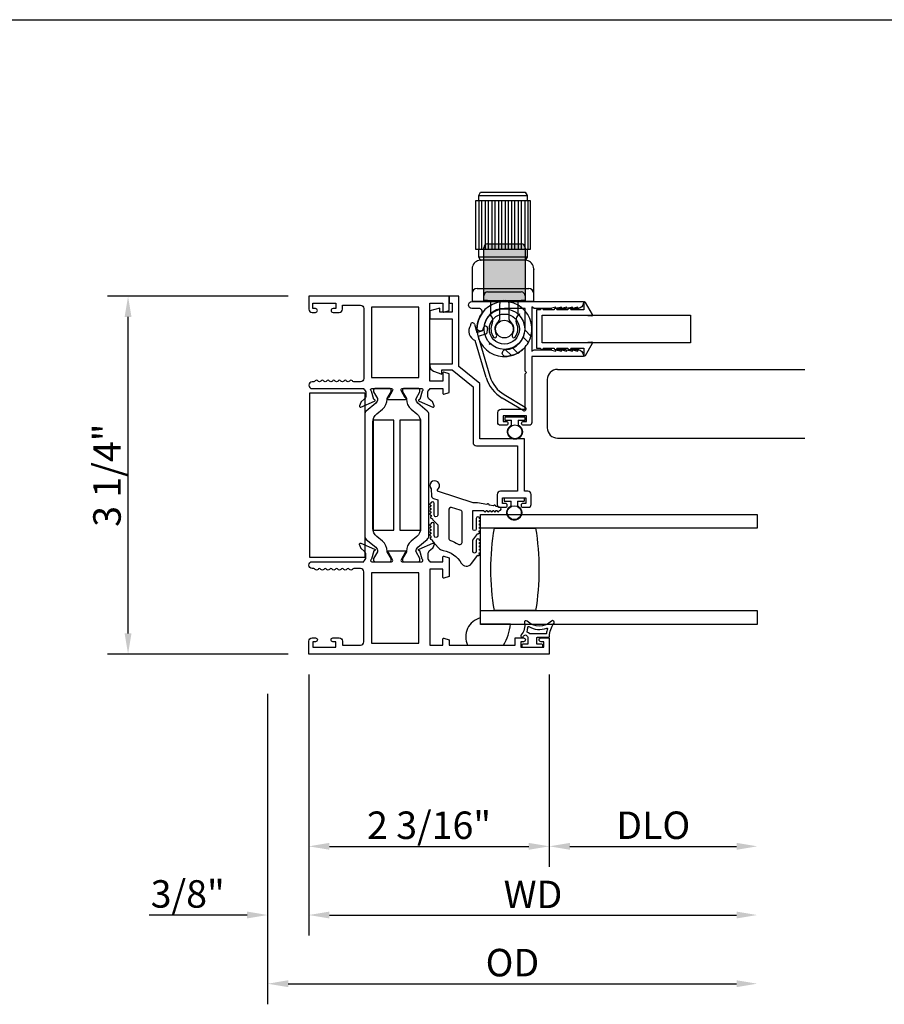
# Model space of a CAD drawing. Units: inches. Extents: x 1298 to 1430, y 158 to 242.
# Drawn here: x 1380 to 1388, y 184 to 193 of the extents above; entities that cross this region are included whole.
import ezdxf

# ---------------------------------------------------------------- set-up
doc = ezdxf.new("R2010")
doc.units = ezdxf.units.IN
doc.header["$MEASUREMENT"] = 0
doc.layers.get('0').update_dxf_attribs({"color": 4})
doc.layers.add('DIME', color=2, linetype='Continuous')
doc.styles.get("Standard").update_dxf_attribs({"font": 'arial.ttf'})
doc.dimstyles.new('EXT_ON-OFF', dxfattribs={"dimscale": 2, "dimtxt": 0.125, "dimasz": 0.09375, "dimexe": 0.09375, "dimexo": 0.09375, "dimgap": 0.03125, "dimtad": 3, "dimdec": 5, "dimzin": 3, "dimdsep": 46, "dimlunit": 4, "dimtxsty": 'Standard', "dimcen": 0, "dimse2": 1, "dimazin": 0, "dimtfac": 1, "dimtdec": 5, "dimtofl": 0, "dimtmove": 0, "dimatfit": 0, "dimfxl": 1, "dimfrac": 2, "dimtolj": 1, "dimtzin": 3, "dimarcsym": 0})
doc.dimstyles.new('EXT_ON-ON', dxfattribs={"dimscale": 2, "dimtxt": 0.125, "dimasz": 0.09375, "dimexe": 0.09375, "dimexo": 0.09375, "dimgap": 0.03125, "dimtad": 3, "dimdec": 5, "dimzin": 3, "dimdsep": 46, "dimlunit": 4, "dimtxsty": 'Standard', "dimcen": 0, "dimazin": 0, "dimtfac": 1, "dimtdec": 5, "dimtofl": 0, "dimtmove": 0, "dimatfit": 0, "dimfxl": 1, "dimfrac": 2, "dimtolj": 1, "dimtzin": 3, "dimarcsym": 0})

# ---------------------------------------------------------------- blocks, each defined once
blk = doc.blocks.new('*D183')
at = {"layer": 'DIME', "color": 0, "lineweight": -2, "transparency": 16777216}
for p, q in [((1382.5163, 190.278), (1380.8717, 190.278)), ((1381.0592, 187.2107), (1381.0592, 190.0905)), ((1382.5163, 187.0232), (1380.8717, 187.0232))]:
    blk.add_line(p, q, dxfattribs=at)
at = {"layer": 'DIME', "color": 0, "transparency": 16777216}
for points in [[(1381.028, 190.0905), (1381.0905, 190.0905), (1381.0592, 190.278)], [(1381.028, 187.2107), (1381.0905, 187.2107), (1381.0592, 187.0232)]]:
    blk.add_solid(points, dxfattribs=at)
at = {"layer": 'DIME', "color": 0, "transparency": 16777216, "insert": (1380.8674, 188.6506), "char_height": 0.25, "attachment_point": 5, "rotation": 90}
blk.add_mtext('\\A1;3 1/4"', dxfattribs=at)
blk = doc.blocks.new('*D184')
at = {"layer": 'DIME', "color": 0, "lineweight": -2, "transparency": 16777216}
for p, q in [((1382.7038, 186.8357), (1382.7038, 185.0857)), ((1384.8918, 186.8357), (1384.8918, 185.0857)), ((1382.8913, 185.2732), (1384.7043, 185.2732))]:
    blk.add_line(p, q, dxfattribs=at)
at = {"layer": 'DIME', "color": 0, "transparency": 16777216}
for points in [[(1382.8913, 185.3045), (1382.8913, 185.242), (1382.7038, 185.2732)], [(1384.7043, 185.3045), (1384.7043, 185.242), (1384.8918, 185.2732)]]:
    blk.add_solid(points, dxfattribs=at)
at = {"layer": 'DIME', "color": 0, "transparency": 16777216, "insert": (1383.7978, 185.4651), "char_height": 0.25, "attachment_point": 5}
blk.add_mtext('\\A1;2 3/16"', dxfattribs=at)
blk = doc.blocks.new('*D185')
at = {"layer": 'DIME', "color": 0, "lineweight": -2, "transparency": 16777216}
for p, q in [((1382.7038, 186.8357), (1382.7038, 184.4607)), ((1382.3288, 186.6616), (1382.3288, 184.4607)), ((1382.1413, 184.6482), (1381.2503, 184.6482)), ((1382.8913, 184.6482), (1383.0788, 184.6482))]:
    blk.add_line(p, q, dxfattribs=at)
at = {"layer": 'DIME', "color": 0, "transparency": 16777216}
for points in [[(1382.1413, 184.6795), (1382.1413, 184.617), (1382.3288, 184.6482)], [(1382.8913, 184.6795), (1382.8913, 184.617), (1382.7038, 184.6482)]]:
    blk.add_solid(points, dxfattribs=at)
at = {"layer": 'DIME', "color": 0, "transparency": 16777216, "insert": (1381.602, 184.8401), "char_height": 0.25, "attachment_point": 5}
blk.add_mtext('\\A1;3/8"', dxfattribs=at)
blk = doc.blocks.new('*D186')
at = {"layer": 'DIME', "color": 0, "lineweight": -2, "transparency": 16777216}
for p, q in [((1384.8918, 186.8357), (1384.8918, 185.0857)), ((1385.0793, 185.2732), (1386.5962, 185.2732))]:
    blk.add_line(p, q, dxfattribs=at)
at = {"layer": 'DIME', "color": 0, "transparency": 16777216}
for points in [[(1385.0793, 185.3045), (1385.0793, 185.242), (1384.8918, 185.2732)], [(1386.5962, 185.3045), (1386.5962, 185.242), (1386.7837, 185.2732)]]:
    blk.add_solid(points, dxfattribs=at)
at = {"layer": 'DIME', "color": 0, "transparency": 16777216, "insert": (1385.8377, 185.4651), "char_height": 0.25, "attachment_point": 5}
blk.add_mtext('\\A1;DLO', dxfattribs=at)
blk = doc.blocks.new('*D187')
at = {"layer": 'DIME', "color": 0, "lineweight": -2, "transparency": 16777216}
for p, q in [((1382.7038, 186.8357), (1382.7038, 184.4607)), ((1382.8913, 184.6482), (1386.5962, 184.6482))]:
    blk.add_line(p, q, dxfattribs=at)
at = {"layer": 'DIME', "color": 0, "transparency": 16777216}
for points in [[(1382.8913, 184.6795), (1382.8913, 184.617), (1382.7038, 184.6482)], [(1386.5962, 184.6795), (1386.5962, 184.617), (1386.7837, 184.6482)]]:
    blk.add_solid(points, dxfattribs=at)
at = {"layer": 'DIME', "color": 0, "transparency": 16777216, "insert": (1384.7437, 184.8357), "char_height": 0.25, "attachment_point": 5}
blk.add_mtext('\\A1;WD', dxfattribs=at)
blk = doc.blocks.new('*D188')
at = {"layer": 'DIME', "color": 0, "lineweight": -2, "transparency": 16777216}
for p, q in [((1382.3288, 186.6616), (1382.3288, 183.8357)), ((1382.5163, 184.0232), (1386.5962, 184.0232))]:
    blk.add_line(p, q, dxfattribs=at)
at = {"layer": 'DIME', "color": 0, "transparency": 16777216}
for points in [[(1382.5163, 184.0545), (1382.5163, 183.992), (1382.3288, 184.0232)], [(1386.5962, 184.0545), (1386.5962, 183.992), (1386.7837, 184.0232)]]:
    blk.add_solid(points, dxfattribs=at)
at = {"layer": 'DIME', "color": 0, "transparency": 16777216, "insert": (1384.5562, 184.2151), "char_height": 0.25, "attachment_point": 5}
blk.add_mtext('\\A1;OD', dxfattribs=at)
blk = doc.blocks.new('SE9')
for p, q in [((29.3281, 9.0565), (28.8281, 9.0565)), ((28.8281, 9.0565), (28.8281, 8.6165)), ((28.8576, 9.0565), (28.8576, 8.6165)), ((28.8876, 8.6165), (28.8876, 9.0565)), ((28.9176, 9.0565), (28.9176, 8.6165)), ((28.9476, 8.6165), (28.9476, 9.0565)), ((28.9776, 9.0565), (28.9776, 8.6165)), ((29.0076, 8.6165), (29.0076, 9.0565)), ((29.0376, 9.0565), (29.0376, 8.6165)), ((29.0676, 8.6165), (29.0676, 9.0565)), ((29.0976, 9.0565), (29.0976, 8.6165)), ((29.1276, 8.6165), (29.1276, 9.0565)), ((29.1576, 9.0565), (29.1576, 8.6165)), ((29.1876, 8.6165), (29.1876, 9.0565)), ((29.2176, 9.0565), (29.2176, 8.6165)), ((29.2476, 8.6165), (29.2476, 9.0565)), ((29.2776, 9.0565), (29.2776, 8.6165)), ((29.3076, 8.6165), (29.3076, 9.0565)), ((29.3281, 8.6165), (29.3281, 9.0565)), ((28.8281, 8.6165), (28.8581, 8.6165)), ((29.2981, 8.6165), (29.3281, 8.6165)), ((28.8483, 8.5117), (28.8367, 8.5061)), ((28.8603, 8.5151), (28.8483, 8.5117)), ((29.2981, 8.5465), (28.8581, 8.5465)), ((28.8781, 8.5165), (28.8603, 8.5151)), ((29.2781, 8.5165), (28.8781, 8.5165)), ((29.2956, 8.5151), (29.2781, 8.5165)), ((29.3075, 8.5117), (29.2956, 8.5151)), ((29.319, 8.5061), (29.3075, 8.5117)), ((28.7997, 8.4545), (28.7981, 8.4365)), ((28.7981, 8.4365), (28.7981, 8.1408)), ((28.8033, 8.4666), (28.7997, 8.4545)), ((28.8089, 8.4784), (28.8033, 8.4666)), ((28.8166, 8.4892), (28.8089, 8.4784)), ((28.8259, 8.4985), (28.8166, 8.4892)), ((28.8367, 8.5061), (28.8259, 8.4985)), ((29.3297, 8.4985), (29.319, 8.5061)), ((29.3391, 8.4892), (29.3297, 8.4985)), ((29.3467, 8.4784), (29.3391, 8.4892)), ((29.3525, 8.4666), (29.3467, 8.4784)), ((29.3562, 8.4545), (29.3525, 8.4666)), ((29.3581, 8.4365), (29.3562, 8.4545)), ((29.3581, 8.1408), (29.3581, 8.4365)), ((28.8431, 8.2608), (29.3126, 8.2608)), ((29.3581, 8.1408), (28.7981, 8.1408))]:
    blk.add_line(p, q)
for points in [[(28.8581, 9.1065), (28.8754, 9.1365), (29.2807, 9.1365), (29.2981, 9.1065)], [(28.8581, 9.0565), (28.8581, 9.1065), (29.2981, 9.1065), (29.2981, 9.0565)], [(28.8754, 8.5164), (28.8581, 8.5465), (28.8581, 8.6165), (29.2981, 8.6165), (29.2981, 8.5465), (29.2807, 8.5164)]]:
    blk.add_lwpolyline(points)
for centre, start, end in [((28.8431, 8.2158), 90, 180), ((29.3131, 8.2158), 0, 90)]:
    blk.add_arc(centre, 0.045, start, end)
for p in [(28.8781, 8.5165), (29.3581, 8.4365)]:
    blk.add_point(p)
blk = doc.blocks.new('SE10')
for p, q in [((29.2184, 8.0256), (29.2296, 8.0286)), ((29.2296, 8.0286), (29.2266, 8.0175)), ((29.31, 7.7688), (29.2615, 7.8172)), ((29.2766, 7.8827), (29.3332, 7.8261)), ((28.9568, 7.7643), (28.9537, 7.7527)), ((28.9537, 7.7527), (28.9653, 7.7558)), ((29.1565, 7.6493), (29.0998, 7.706)), ((29.1653, 7.7211), (29.2138, 7.6726))]:
    blk.add_line(p, q)
for radius in [0.185, 0.137, 0.08]:
    blk.add_circle((29.0918, 7.8908), radius)
for start, end in [(345, 285), (330.78331, 345), (299.21669, 330.78331), (285, 299.21669)]:
    blk.add_arc((29.0918, 7.8908), 0.25, start, end)
blk = doc.blocks.new('SE11')
h = blk.add_hatch(color=256)
edge = h.paths.add_edge_path()
edge.add_line((28.9043, 8.6315), (28.9043, 8.2577))
edge.add_line((28.9043, 8.2577), (28.9043, 8.1938))
edge.add_arc((28.9393, 8.1938), 0.035, 90, 180, ccw=False)
edge.add_line((28.9393, 8.2288), (29.2443, 8.2288))
edge.add_arc((29.2443, 8.1938), 0.035, 0, 90, ccw=False)
edge.add_line((29.2793, 8.1938), (29.2793, 8.2577))
edge.add_line((29.2793, 8.2577), (29.2793, 8.6315))
edge.add_arc((29.2443, 8.6315), 0.035, 0, 90)
edge.add_line((29.2443, 8.6665), (28.9393, 8.6665))
edge.add_arc((28.9393, 8.6315), 0.035, 90, 180)
h = blk.add_hatch(color=256)
edge = h.paths.add_edge_path()
edge.add_line((28.9393, 8.1508), (29.2443, 8.1508))
edge.add_line((29.2443, 8.1508), (29.2793, 8.1508))
edge.add_line((29.2793, 8.1508), (29.2793, 8.1938))
edge.add_arc((29.2443, 8.1938), 0.035, 0, 90)
edge.add_line((29.2443, 8.2288), (28.9393, 8.2288))
edge.add_arc((28.9393, 8.1938), 0.035, 90, 180)
edge.add_line((28.9043, 8.1938), (28.9043, 8.1508))
edge.add_line((28.9043, 8.1508), (28.9393, 8.1508))
for p, q in [((28.9043, 8.2577), (28.9043, 8.6315)), ((28.9393, 8.6665), (29.2443, 8.6665)), ((29.2793, 8.6315), (29.2793, 8.2577)), ((28.9043, 8.1938), (28.9043, 8.2577)), ((29.2793, 8.2577), (29.2793, 8.1938)), ((28.9043, 8.1508), (28.9043, 8.1938)), ((28.9393, 8.2288), (29.2443, 8.2288)), ((29.2793, 8.1938), (29.2793, 8.1508)), ((28.9393, 8.1508), (28.9043, 8.1508)), ((28.9393, 8.1508), (29.2443, 8.1508)), ((28.9693, 8.0133), (28.9693, 8.1508)), ((29.0473, 8.1158), (29.0473, 7.9786)), ((29.1363, 7.9786), (29.1363, 8.1158)), ((29.2143, 8.1508), (29.2143, 8.0133)), ((29.2793, 8.1508), (29.2443, 8.1508))]:
    blk.add_line(p, q)
for centre, radius, start, end in [((28.9393, 8.6315), 0.035, 90, 180), ((29.2443, 8.6315), 0.035, 0, 90), ((28.9393, 8.1938), 0.035, 90, 180), ((29.2443, 8.1938), 0.035, 0, 90), ((29.0823, 8.1158), 0.035, 90, 180), ((29.1013, 8.1158), 0.035, 0, 90), ((28.925, 7.9698), 0.062, 334.636, 44.50854), ((29.0223, 7.9786), 0.025, 308.35527, 0), ((29.1613, 7.9786), 0.025, 180, 231.64473), ((29.2585, 7.9698), 0.062, 135.49146, 205.364), ((29.0918, 7.8908), 0.1225, 154.636, 216.76649), ((29.0918, 7.8908), 0.087, 128.35527, 212.10211), ((29.0918, 7.8908), 0.087, 327.89789, 51.64473), ((29.0918, 7.8908), 0.1225, 323.23351, 25.364), ((29.0056, 7.8264), 0.015, 216.76649, 331.15407), ((28.9969, 7.8313), 0.025, 331.15407, 32.10211), ((29.1866, 7.8313), 0.025, 147.89789, 208.84593), ((29.1779, 7.8264), 0.015, 208.84593, 323.23351)]:
    blk.add_arc(centre, radius, start, end)
blk = doc.blocks.new('SE12')
for p, q in [((28.8201, 7.9341), (28.8421, 7.8601)), ((28.8966, 7.8763), (28.9015, 7.9028)), ((28.9379, 7.8961), (28.9289, 7.8473)), ((28.8421, 7.8601), (28.8966, 7.8763)), ((28.9289, 7.8473), (28.8527, 7.8246)), ((28.8527, 7.8246), (28.9606, 7.4616)), ((28.9251, 7.451), (28.8254, 7.7865)), ((29.2617, 7.1486), (29.0714, 7.2626)), ((29.0904, 7.2943), (29.2807, 7.1803))]:
    blk.add_line(p, q)
for centre, radius, start, end in [((28.8583, 7.8709), 0.0905, 144.38998, 248.71891), ((28.8024, 7.9288), 0.0185, 16.55444, 196.55444), ((28.9197, 7.8995), 0.0185, 349.47095, 169.47095), ((29.2404, 7.5448), 0.3289, 196.55444, 239.08054), ((29.2404, 7.5448), 0.2919, 196.55444, 239.08054), ((29.2712, 7.1645), 0.0185, 239.08054, 59.08054)]:
    blk.add_arc(centre, radius, start, end)
blk = doc.blocks.new('B127494')
for points in [[(0.237, -0.382, -2.07273), (0.2329, -0.4508), (0.1655, -0.4462, -0.283414), (0.1458, -0.4289), (0.1339, -0.39), (-0.0057, -0.39, 1), (-0.0057, -0.422), (0.1013, -0.422, -0.903893), (0.1043, -0.4515, -1.023763), (0.0843, -0.452), (0.0743, -0.452, -1), (0.0543, -0.452), (0.0443, -0.452, -1), (0.0243, -0.452), (0.0143, -0.452, -1.089351), (-0.0056, -0.4503, -0.027745), (-0.0161, -0.4483, -1.053008), (-0.035, -0.4416, -0.085235), (-0.0617, -0.4227), (-0.0944, -0.39), (-0.1937, -0.39, 1.075041), (-0.1914, -0.4218), (-0.0867, -0.4218, -0.983591), (-0.0862, -0.452, -1.000413), (-0.1062, -0.452), (-0.1162, -0.452, -1), (-0.1362, -0.452), (-0.1462, -0.452, -1), (-0.1662, -0.452), (-0.1762, -0.452, -1.007507), (-0.1962, -0.4519, -0.0257), (-0.2064, -0.4508, -1.051315), (-0.2258, -0.4457, -0.107368), (-0.2615, -0.4227), (-0.3115, -0.3727, -0.158193), (-0.328, -0.3403, 0.225953), (-0.4425, -0.1764, -0.555635), (-0.4476, -0.0841), (-0.371, -0.0256, -1.203447), (-0.3565, -0.0151, -0.065358), (-0.346, -0.0112, -1.060038), (-0.3261, -0.01), (-0.3161, -0.01, -1), (-0.2961, -0.01), (-0.2861, -0.01, -1), (-0.2661, -0.01), (-0.2561, -0.01, -1), (-0.2361, -0.01, -1), (-0.2361, -0.04), (-0.3357, -0.04, 1), (-0.3357, -0.072), (-0.2337, -0.072), (-0.173, -0.0256, -1.04775), (-0.1566, -0.0142, -0.066702), (-0.1457, -0.0107, -1.035741), (-0.1264, -0.01), (-0.1161, -0.01, -1), (-0.0961, -0.01), (-0.0861, -0.01, -1), (-0.0661, -0.01), (-0.0561, -0.01, -1), (-0.0361, -0.01, -1), (-0.0361, -0.04), (-0.1311, -0.04, 1), (-0.1311, -0.072), (0.0353, -0.072), (0.0353, 0.03, -1), (0.0353, 0.05), (0.0353, 0.06, -1), (0.0353, 0.08), (0.0353, 0.09, -1), (0.0353, 0.11), (0.0353, 0.12, -1), (0.0353, 0.14), (0.0353, 0.15, -1), (0.0353, 0.17, -0.908523), (0.067, 0.1731), (0.0738, 0.1377, -1), (0.0776, 0.1181), (0.0856, 0.0769, -1), (0.0894, 0.0572), (0.1063, -0.0295), (0.1063, -0.067), (0.1073, -0.067), (0.2082, -0.383, 0.607453), (0.2239, -0.3912)], [(-0.237, -0.2726, 0.063675), (-0.2708, -0.2049, -0.583931), (-0.2494, -0.167), (0.0148, -0.167, -0.329751), (0.0387, -0.1847), (0.0631, -0.2647, -0.581888), (0.0392, -0.29), (-0.2131, -0.29, -0.326488)]]:
    blk.add_lwpolyline(points, format="xyb", close=True)

msp = doc.modelspace()

# ---------------------------------------------------------------- linework, layer by layer
for p, q in [((1372.206473, 192.795232), (1427.69685, 192.795232)), ((1384.965762, 189.612992), (1387.217556, 189.612992)), ((1384.873552, 189.519992), (1384.873552, 189.080992)), ((1384.485767, 189.171029), (1384.485767, 189.157029)), ((1384.665767, 189.178029), (1384.492767, 189.178029)), ((1384.492767, 189.150029), (1384.549267, 189.150029)), ((1384.549267, 189.105996), (1384.549267, 189.150029)), ((1384.609267, 189.150029), (1384.609267, 189.105996)), ((1384.609267, 189.150029), (1384.665767, 189.150029)), ((1384.672767, 189.157029), (1384.672767, 189.171029)), ((1384.965762, 188.987992), (1387.217556, 188.987992)), ((1384.479767, 188.435029), (1384.479767, 188.421029)), ((1384.659767, 188.442029), (1384.486767, 188.442029)), ((1384.666767, 188.421029), (1384.666767, 188.435029)), ((1384.486767, 188.414029), (1384.543267, 188.414029)), ((1384.543267, 188.369996), (1384.543267, 188.414029)), ((1384.603267, 188.414029), (1384.603267, 188.369996)), ((1384.603267, 188.414029), (1384.659767, 188.414029))]:
    msp.add_line(p, q)
for points in [[(1382.813767, 189.507512, -0.57820656), (1382.787767, 189.507512, 0.57777833), (1382.761776, 189.507529, -0.26794919), (1382.748786, 189.500029), (1382.734767, 189.500029, 1), (1382.734767, 189.438029), (1383.203767, 189.438029), (1383.203767, 189.432073, -0.26016254), (1383.222767, 189.398029), (1383.222767, 189.373029, -0.22001006), (1383.208674, 189.342553), (1383.179994, 189.318172, 0.13378741), (1383.176431, 189.312966), (1383.165209, 189.280654, 0.649042), (1383.175865, 189.270654), (1383.301884, 189.323601, 0.97059154), (1383.296132, 189.338524), (1383.294635, 189.337895), (1383.272532, 189.415231, -0.79643153), (1383.277767, 189.438029), (1383.455671, 189.438029, -0.57851441), (1383.466042, 189.419993), (1383.428225, 189.355016, 1.02939966), (1383.427761, 189.339029), (1383.580772, 189.339029, 1.02939966), (1383.580309, 189.355016), (1383.542491, 189.419993, -0.57851441), (1383.552862, 189.438029), (1383.730767, 189.438029, -0.79643153), (1383.736001, 189.415231), (1383.713898, 189.337895), (1383.712402, 189.338524, 0.97059154), (1383.706649, 189.323601), (1383.832668, 189.270654, 0.649042), (1383.843324, 189.280654), (1383.832102, 189.312966, 0.13378741), (1383.828539, 189.318172), (1383.799859, 189.342553, -0.22001006), (1383.785767, 189.373029), (1383.785767, 189.398029, -0.26016254), (1383.804767, 189.432073), (1383.804767, 189.438029), (1383.922767, 189.438029), (1383.922767, 189.396029, 0.49314543), (1383.932837, 189.388302), (1383.981767, 189.401412), (1383.981767, 189.574029), (1383.932837, 189.58714, 0.49314543), (1383.922767, 189.579412), (1383.922767, 189.507029), (1383.804767, 189.507029), (1383.804767, 190.216029), (1383.922767, 190.216029), (1383.922767, 190.142646, 0.49314543), (1383.932837, 190.134918), (1383.981767, 190.148029), (1383.981767, 190.278029), (1382.703767, 190.278029), (1382.703767, 190.162029, 0.41421356), (1382.734767, 190.131029), (1382.763767, 190.131029, 1), (1382.763767, 190.166029), (1382.738767, 190.166029), (1382.738767, 190.216029), (1382.948767, 190.216029), (1382.948767, 190.166029), (1382.923767, 190.166029, 1), (1382.923767, 190.131029), (1382.979767, 190.131029, 0.41421356), (1383.010767, 190.162029), (1383.010767, 190.198029), (1383.172767, 190.198029, -0.41421356), (1383.203767, 190.167029), (1383.203767, 189.531029, -0.41421356), (1383.172767, 189.500029), (1383.112747, 189.500029, -0.26794919), (1383.099757, 189.507529, 0.57777833), (1383.073767, 189.507512, -0.57820656), (1383.047767, 189.507512, 0.57820656), (1383.021767, 189.507512, -0.57820656), (1382.995767, 189.507512, 0.57820656), (1382.969767, 189.507512, -0.57820656), (1382.943767, 189.507512, 0.57820656), (1382.917767, 189.507512, -0.57820656), (1382.891767, 189.507512, 0.57820656), (1382.865767, 189.507512, -0.57820656), (1382.839767, 189.507512, 0.57820656)], [(1384.007767, 190.135029), (1383.896397, 190.135029), (1383.896397, 190.17002), (1383.805767, 190.146029), (1383.805767, 190.073029), (1384.007767, 190.073029), (1384.007767, 189.660029), (1383.805767, 189.660029), (1383.805767, 189.645039, 0.31529879), (1383.838666, 189.598055), (1383.912918, 189.571029), (1383.912918, 189.610029), (1384.007767, 189.610029), (1384.197767, 189.454029), (1384.197767, 188.949029, 0.41421356), (1384.228767, 188.918029), (1384.602767, 188.918029), (1384.602767, 188.505029), (1384.447767, 188.505029, 0.41421356), (1384.416767, 188.474029), (1384.416767, 188.383029, 0.41421356), (1384.441767, 188.358029), (1384.491767, 188.358029, 1), (1384.491767, 188.393029), (1384.466767, 188.393029), (1384.466767, 188.443029), (1384.676767, 188.443029), (1384.676767, 188.393029), (1384.651767, 188.393029, 1), (1384.651767, 188.358029), (1384.701767, 188.358029, 0.41421356), (1384.726767, 188.383029), (1384.726767, 188.474029, 0.41421356), (1384.695767, 188.505029), (1384.664767, 188.505029), (1384.664767, 188.980029), (1384.259767, 188.980029), (1384.259767, 189.483344), (1384.069767, 189.639344), (1384.069767, 190.278029), (1383.981767, 190.278029), (1383.981767, 190.216029), (1384.007767, 190.216029)], [(1385.051767, 190.180029), (1385.001767, 190.168029), (1385.001767, 190.180029), (1384.951767, 190.168029), (1384.951767, 190.180029), (1384.901767, 190.168029), (1384.755321, 190.168029), (1384.732767, 190.181051), (1384.732767, 189.780029), (1384.753551, 189.792029), (1384.901767, 189.792029), (1384.951767, 189.780029), (1384.951767, 189.792029), (1385.001767, 189.780029), (1385.001767, 189.792029), (1385.051767, 189.780029), (1385.051767, 189.792029), (1385.101767, 189.780029), (1385.101767, 189.792029), (1385.151767, 189.780029), (1385.151767, 189.792029, -0.41421356), (1385.201767, 189.742029), (1385.201767, 189.730029), (1384.732767, 189.730029), (1384.732767, 189.130029, -0.41421356), (1384.707767, 189.105029), (1384.657767, 189.105029, -1), (1384.657767, 189.140029), (1384.682767, 189.140029), (1384.682767, 189.190029), (1384.472767, 189.190029), (1384.472767, 189.140029), (1384.497767, 189.140029, -1), (1384.497767, 189.105029), (1384.447767, 189.105029, -0.41421356), (1384.422767, 189.130029), (1384.422767, 189.221029, -0.41421356), (1384.453767, 189.252029), (1384.670767, 189.252029), (1384.670767, 189.574029), (1384.682767, 189.586029), (1384.670767, 189.598029), (1384.670767, 189.815427, -0.20147327), (1384.497005, 189.730908, -1), (1384.493591, 189.792814, 0.39816851), (1384.670767, 189.980029), (1384.670767, 190.167529), (1384.483267, 190.167529, 0.39816851), (1384.296051, 189.990353, -1), (1384.234145, 189.993767, -0.13555914), (1384.27651, 190.119678, 0.60107488), (1384.25082, 190.168029), (1384.186791, 190.168029, -1), (1384.186791, 190.230029), (1385.201767, 190.230029), (1385.201767, 190.218029, -0.41421356), (1385.151767, 190.168029), (1385.151767, 190.180029), (1385.101767, 190.168029), (1385.101767, 190.180029), (1385.051767, 190.168029)], [(1385.204967, 190.106029), (1385.277363, 190.099764, 0.6085088), (1385.284957, 190.111775), (1385.219671, 190.223331, 0.76498955), (1385.204767, 190.21929), (1385.204767, 190.156029), (1385.086767, 190.156029), (1385.086767, 190.158029), (1385.156767, 190.158029, 1), (1385.156767, 190.168029), (1385.071767, 190.168029, 0.41421356), (1385.061767, 190.158029), (1385.061767, 190.156029), (1384.961767, 190.156029), (1384.961767, 190.158029), (1385.036767, 190.158029, 1), (1385.036767, 190.168029), (1384.946767, 190.168029, 0.41421356), (1384.936767, 190.158029), (1384.936767, 190.156029), (1384.836767, 190.156029), (1384.836767, 190.158029), (1384.906767, 190.158029, 1), (1384.906767, 190.168029), (1384.821767, 190.168029, 0.41421356), (1384.811767, 190.158029), (1384.811767, 190.156029), (1384.775767, 190.156029), (1384.775767, 189.806029), (1384.811767, 189.806029), (1384.811767, 189.804029, 0.41421356), (1384.821767, 189.794029), (1384.906767, 189.794029, 1), (1384.906767, 189.804029), (1384.836767, 189.804029), (1384.836767, 189.806029), (1384.936767, 189.806029), (1384.936767, 189.804029, 0.41421356), (1384.946767, 189.794029), (1385.036767, 189.794029, 1), (1385.036767, 189.804029), (1384.961767, 189.804029), (1384.961767, 189.806029), (1385.061767, 189.806029), (1385.061767, 189.804029, 0.41421356), (1385.071767, 189.794029), (1385.156767, 189.794029, 1), (1385.156767, 189.804029), (1385.086767, 189.804029), (1385.086767, 189.806029), (1385.204767, 189.806029), (1385.204767, 189.742768, 0.76498955), (1385.219671, 189.738727), (1385.284957, 189.850283, 0.6085088), (1385.277363, 189.862294), (1385.204967, 189.856029), (1384.825767, 189.856029), (1384.825767, 190.106029)], [(1383.452918, 189.408602), (1383.452918, 189.426029, 0.41421356), (1383.440918, 189.438029), (1383.305449, 189.438029, 0.41421356), (1383.293449, 189.426029), (1383.293449, 189.408602), (1383.328798, 189.347375, -0.130137), (1383.32987, 189.343423, -0.22325826), (1383.312993, 189.306945), (1383.226664, 189.234507, 0.22169394), (1383.212733, 189.204631), (1383.212733, 188.096629, 0.22169394), (1383.226664, 188.066754), (1383.312993, 187.994315, -0.22325826), (1383.32987, 187.957838, -0.130137), (1383.328798, 187.953885), (1383.293449, 187.892659), (1383.293449, 187.875231, 0.41421356), (1383.305449, 187.863231), (1383.440918, 187.863231, 0.41421356), (1383.452918, 187.875231), (1383.452918, 187.892658), (1383.417579, 187.953868, -0.13376668), (1383.416507, 187.957935, 0.22387511), (1383.374316, 188.049405), (1383.322557, 188.092836, -0.22169394), (1383.287551, 188.167908), (1383.287551, 189.133352, -0.22169394), (1383.322557, 189.208424), (1383.374316, 189.251855, 0.22387511), (1383.416507, 189.343326, -0.13376668), (1383.417579, 189.347392)], [(1383.715084, 189.426029, 0.41421356), (1383.703084, 189.438029), (1383.567615, 189.438029, 0.41421356), (1383.555615, 189.426029), (1383.555615, 189.408602), (1383.590955, 189.347392, -0.13376668), (1383.592026, 189.343326, 0.22387511), (1383.634217, 189.251855), (1383.685976, 189.208424, -0.22169394), (1383.720982, 189.133352), (1383.720982, 188.167908, -0.22169394), (1383.685976, 188.092836), (1383.634217, 188.049405, 0.22387511), (1383.592026, 187.957935, -0.13376668), (1383.590955, 187.953868), (1383.555615, 187.892658), (1383.555615, 187.875231, 0.41421356), (1383.567615, 187.863231), (1383.703084, 187.863231, 0.41421356), (1383.715084, 187.875231), (1383.715084, 187.892659), (1383.679735, 187.953885, -0.130137), (1383.678663, 187.957838, -0.22325826), (1383.69554, 187.994315), (1383.781869, 188.066754, 0.22169394), (1383.7958, 188.096629), (1383.7958, 189.204631, 0.22169394), (1383.781869, 189.234507), (1383.69554, 189.306945, -0.22325826), (1383.678663, 189.343423, -0.130137), (1383.679735, 189.347375), (1383.715084, 189.408602)], [(1384.391767, 187.418029, -0.08266667), (1384.391767, 188.168029), (1384.766767, 188.168029, -0.08266667), (1384.766767, 187.418029)], [(1383.804767, 187.863231), (1383.922767, 187.863231), (1383.922767, 187.905231, -0.49314543), (1383.932837, 187.912959), (1383.981767, 187.899848), (1383.981767, 187.727231), (1383.932837, 187.714121, -0.49314543), (1383.922767, 187.721848), (1383.922767, 187.794231), (1383.804767, 187.794231), (1383.804767, 187.103231), (1383.922767, 187.103231), (1383.922767, 187.158614, -0.49314543), (1383.932837, 187.166342), (1383.981767, 187.153231), (1383.981767, 187.103231), (1384.581767, 187.103231), (1384.581767, 187.170231), (1384.657267, 187.170231, -0.41421356), (1384.674267, 187.153231), (1384.674267, 187.152231, -0.41421356), (1384.657267, 187.135231), (1384.631767, 187.135231), (1384.631767, 187.085231), (1384.841767, 187.085231), (1384.841767, 187.135231), (1384.816267, 187.135231, -0.41421356), (1384.799267, 187.152231), (1384.799267, 187.153231, -0.41421356), (1384.816267, 187.170231), (1384.891767, 187.170231), (1384.891767, 187.023231), (1382.703767, 187.023231), (1382.703767, 187.139231, -0.41421356), (1382.734767, 187.170231), (1382.764267, 187.170231, -0.41421356), (1382.781267, 187.153231), (1382.781267, 187.152231, -0.41421356), (1382.764267, 187.135231), (1382.738767, 187.135231), (1382.738767, 187.085231), (1382.948767, 187.085231), (1382.948767, 187.135231), (1382.923267, 187.135231, -0.41421356), (1382.906267, 187.152231), (1382.906267, 187.153231, -0.41421356), (1382.923267, 187.170231), (1382.979767, 187.170231, -0.41421356), (1383.010767, 187.139231), (1383.010767, 187.103231), (1383.172767, 187.103231, 0.41421356), (1383.203767, 187.134231), (1383.203767, 187.770231, 0.41421356), (1383.172767, 187.801231), (1383.112767, 187.801231, 0.26777747), (1383.099752, 187.793723, -0.57692308), (1383.073781, 187.793723, 0.57692308), (1383.047752, 187.793723, -0.57692308), (1383.021781, 187.793723, 0.57692308), (1382.995752, 187.793723, -0.57692308), (1382.969781, 187.793723, 0.57692308), (1382.943752, 187.793723, -0.57786901), (1382.91776, 187.79376, 0.58267318), (1382.891859, 187.79361, -0.58654362), (1382.865674, 187.79361, 0.58267318), (1382.839773, 187.79376, -0.57786901), (1382.813781, 187.793723, 0.57692308), (1382.787752, 187.793723, -0.57786901), (1382.76176, 187.79376, 0.26853791), (1382.748852, 187.801231), (1382.734767, 187.801231, -1), (1382.734767, 187.863231), (1383.203767, 187.863231), (1383.203767, 187.869187, 0.26016254), (1383.222767, 187.903231), (1383.222767, 187.928231, 0.22001006), (1383.208674, 187.958707), (1383.179994, 187.983088, -0.13378741), (1383.176431, 187.988294), (1383.165209, 188.020607, -0.649042), (1383.175865, 188.030607), (1383.301884, 187.977659, -0.97059154), (1383.296132, 187.962737), (1383.294635, 187.963365), (1383.272532, 187.886029, 0.79643153), (1383.277767, 187.863231), (1383.455611, 187.863231, 0.58008786), (1383.465953, 187.881316), (1383.427761, 187.946231, -0.99966637), (1383.427767, 187.962231), (1383.580772, 187.962231, -1.00000007), (1383.580772, 187.946231), (1383.54258, 187.881316, 0.58008786), (1383.552923, 187.863231), (1383.730767, 187.863231, 0.79643153), (1383.736001, 187.886029), (1383.713898, 187.963365), (1383.712402, 187.962737, -0.97059154), (1383.706649, 187.977659), (1383.832668, 188.030607, -0.649042), (1383.843324, 188.020607), (1383.832102, 187.988294, -0.13378741), (1383.828539, 187.983088), (1383.799859, 187.958707, 0.22001006), (1383.785767, 187.928231), (1383.785767, 187.903231, 0.26016254), (1383.804767, 187.869187)], [(1384.266354, 187.295054), (1384.266354, 187.351271, 0.47932941), (1384.148498, 187.103231), (1384.47441, 187.103231, 0.11548849), (1384.538406, 187.295054)], [(1384.654227, 187.180876, 0.02149619), (1384.662446, 187.190808, -0.53117367), (1384.687266, 187.189466, 0.06518375), (1384.697348, 187.176751), (1384.697348, 187.111751), (1384.649848, 187.111751, 0.41421356), (1384.642348, 187.104251), (1384.642348, 187.094251, 0.41421356), (1384.649848, 187.086751), (1384.824848, 187.086751, 0.41421356), (1384.832348, 187.094251), (1384.832348, 187.104251, 0.41421356), (1384.824848, 187.111751), (1384.777348, 187.111751), (1384.777348, 187.169251, -0.41421356), (1384.784848, 187.176751), (1384.885103, 187.176751, 0.40413487), (1384.892598, 187.183992, -0.1536628), (1384.934534, 187.30274, 0.92973511), (1384.911984, 187.322406, -0.41152263), (1384.6901, 187.322406, 0.74854465), (1384.664899, 187.308497, -0.24284164), (1384.635668, 187.197626, 1), (1384.654227, 187.180876)], [(1384.859989, 187.206751), (1384.714402, 187.206751, -0.23606798), (1384.710402, 187.208751, 0.13371505), (1384.691743, 187.223276, -0.39827727), (1384.688958, 187.229561, 0.06584237), (1384.697406, 187.26932, -0.55627546), (1384.704952, 187.273225, 0.23014156), (1384.868387, 187.259254, -0.63449813), (1384.874922, 187.252997, 0.04507211), (1384.864938, 187.211036, -0.37277878)]]:
    msp.add_lwpolyline(points, format="xyb", close=True)
for points in [[(1383.704767, 190.178029), (1383.273767, 190.178029), (1383.273767, 189.538029), (1383.704767, 189.538029)], [(1384.825767, 189.856029), (1384.825767, 190.106029), (1386.175767, 190.106029), (1386.175767, 189.856029)], [(1382.712733, 187.90063), (1382.712733, 189.40063), (1383.212733, 189.40063), (1383.212733, 187.90063)], [(1383.477886, 189.15063), (1383.477086, 189.15063), (1383.477086, 189.15103), (1383.290693, 189.15103), (1383.290621, 189.15063), (1383.289086, 189.15063), (1383.289086, 188.15063), (1383.477886, 188.15063)], [(1383.717912, 188.15063), (1383.719447, 188.15063), (1383.719447, 189.15063), (1383.530647, 189.15063), (1383.530647, 188.15063), (1383.531447, 188.15063), (1383.531447, 188.15023), (1383.71784, 188.15023)], [(1383.704767, 187.763231), (1383.273767, 187.763231), (1383.273767, 187.123231), (1383.704767, 187.123231)]]:
    msp.add_lwpolyline(points, close=True)
msp.add_lwpolyline([(1384.266767, 187.418029), (1386.783714, 187.418029), (1386.783714, 187.293029), (1384.266767, 187.293029), (1384.266767, 188.293029), (1386.783714, 188.293029), (1386.783714, 188.168029), (1384.266767, 188.168029)])
for centre in [(1384.579267, 189.045529), (1384.573267, 188.309529)]:
    msp.add_circle(centre, 0.0635)
for centre, start, end in [((1384.966552, 189.519992), 90, 180), ((1384.966552, 189.080992), 180, 270)]:
    msp.add_arc(centre, 0.093, start, end)
for points in [[(1384.492767, 189.178029), (1384.488666, 189.178029), (1384.485767, 189.17513), (1384.485767, 189.171029)], [(1384.485767, 189.157029), (1384.485767, 189.152929), (1384.488666, 189.150029), (1384.492767, 189.150029)], [(1384.672767, 189.171029), (1384.672767, 189.17513), (1384.669867, 189.178029), (1384.665767, 189.178029)], [(1384.665767, 189.150029), (1384.669867, 189.150029), (1384.672767, 189.152929), (1384.672767, 189.157029)], [(1384.486767, 188.442029), (1384.482666, 188.442029), (1384.479767, 188.43913), (1384.479767, 188.435029)], [(1384.479767, 188.421029), (1384.479767, 188.416929), (1384.482666, 188.414029), (1384.486767, 188.414029)], [(1384.666767, 188.435029), (1384.666767, 188.43913), (1384.663867, 188.442029), (1384.659767, 188.442029)], [(1384.659767, 188.414029), (1384.663867, 188.414029), (1384.666767, 188.416929), (1384.666767, 188.421029)]]:
    msp.add_rational_spline(points, [1, 0.804737854124, 0.804737854124, 1], degree=3)
for points in [[(1384.609267, 189.105996), (1384.690106, 189.065889), (1384.669508, 188.978029), (1384.579267, 188.978029), (1384.489025, 188.978029), (1384.468428, 189.065889), (1384.549267, 189.105996)], [(1384.603267, 188.369996), (1384.684106, 188.329889), (1384.663508, 188.242029), (1384.573267, 188.242029), (1384.483025, 188.242029), (1384.462428, 188.329889), (1384.543267, 188.369996)]]:
    msp.add_rational_spline(points, [1, 0.485498144218, 0.485498144218, 1, 0.485498144218, 0.485498144218, 1], degree=3, knots=[0, 0, 0, 0, 0.5, 0.5, 0.5, 1, 1, 1, 1])

# ---------------------------------------------------------------- block references
for name in ['SE9', 'SE11', 'SE10', 'SE12']:
    msp.add_blockref(name, (1355.391506, 182.089235))
at = {"xscale": -1, "rotation": 270}
msp.add_blockref('B127494', (1384.266767, 188.293029), dxfattribs=at)

# ---------------------------------------------------------------- dimensions: what is measured, and where the dimension line sits
at = {"layer": 'DIME'}
for base, p2, angle, picture, middle in [((1381.059236, 190.278029), (1382.703767, 190.278029), 90, '*D183', (1380.867388, 188.65063)), ((1382.328767, 184.648231), (1382.328767, 186.849103), 180, '*D185', (1381.602044, 184.84008)), ((1384.891767, 185.273231), (1384.891767, 187.023231), 180, '*D184', (1383.797767, 185.46508))]:
    dim = msp.add_linear_dim(base=base, p1=(1382.703767, 187.023231), p2=p2, angle=angle, dimstyle='EXT_ON-ON', dxfattribs=at)
    dim.commit()
    dim.dimension.update_dxf_attribs({"geometry": picture, "text_midpoint": middle})
for base, p1, text, picture, middle in [((1386.783714, 184.023231), (1382.328767, 186.849103), 'OD', '*D188', (1384.55624, 184.21508)), ((1386.783714, 184.648231), (1382.703767, 187.023231), 'WD', '*D187', (1384.74374, 184.835731)), ((1386.783714, 185.273231), (1384.891767, 187.023231), 'DLO', '*D186', (1385.83774, 185.46508))]:
    dim = msp.add_linear_dim(base=base, p1=p1, p2=(1386.783714, 187.293029), angle=180, text=text, dimstyle='EXT_ON-OFF', dxfattribs=at)
    dim.commit()
    dim.dimension.update_dxf_attribs({"geometry": picture, "text_midpoint": middle})

doc.saveas('drawing.dxf')
